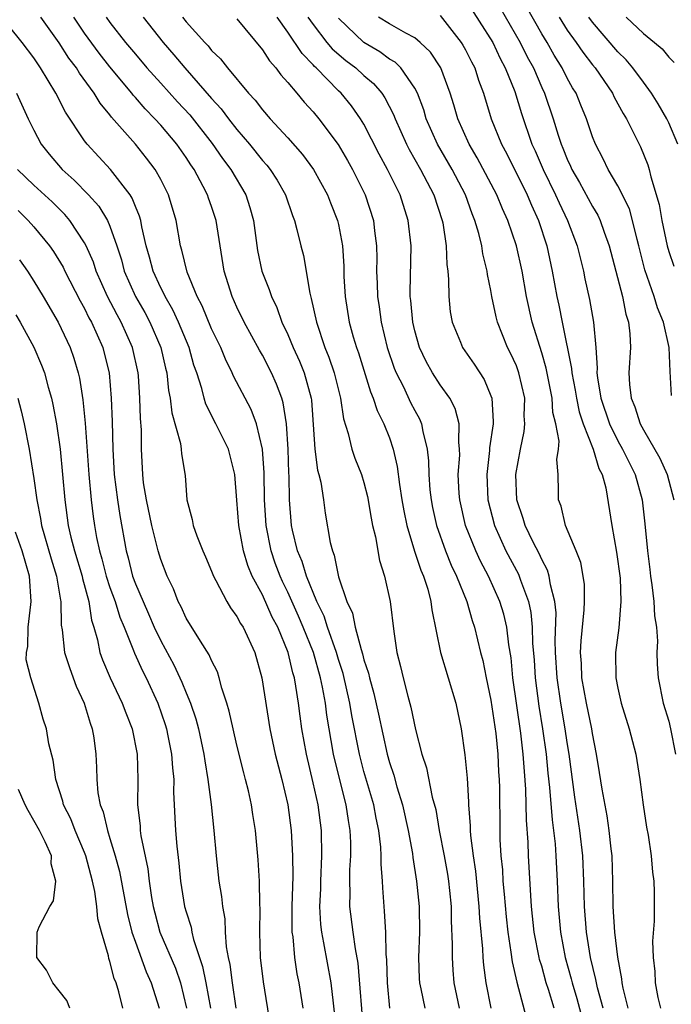
# Model space of a CAD drawing. Units: inches. Extents: x 2622000 to 2625000, y 1467000 to 1470000.
# Drawn here: x 2622594 to 2622645, y 1467701 to 1467779 of the extents above; entities that cross this region are included whole.
import ezdxf

# ---------------------------------------------------------------- set-up
doc = ezdxf.new("R2010")
doc.units = ezdxf.units.IN
doc.header["$MEASUREMENT"] = 0
doc.layers.add('LD26221467_2ft', color=232, linetype='Continuous')

msp = doc.modelspace()

# ---------------------------------------------------------------- linework, layer by layer
at = {"layer": 'LD26221467_2ft'}
for points, elevation in [([(2622629, 1467780.367), (2622631.137, 1467777), (2622631.732, 1467775.732), (2622632.124, 1467775), (2622632.867, 1467773.133), (2622633.406, 1467771.406), (2622634.228, 1467769), (2622634.473, 1467768.473), (2622635.102, 1467767), (2622636.09, 1467765), (2622636.367, 1467764.367), (2622637.033, 1467763), (2622637.787, 1467761), (2622638.278, 1467759), (2622638.4, 1467758.4), (2622638.771, 1467756.771), (2622639.085, 1467755), (2622639.248, 1467753), (2622639.36, 1467751.36), (2622639.343, 1467751), (2622639.38, 1467750.62), (2622639.66, 1467749), (2622640.338, 1467747), (2622641, 1467745.656), (2622641.37, 1467745), (2622641.902, 1467743.902), (2622642.358, 1467743), (2622642.917, 1467741), (2622643.128, 1467739.128), (2622643.319, 1467737), (2622643.515, 1467735.515), (2622643.56, 1467735), (2622643.669, 1467734.331), (2622643.828, 1467733), (2622643.869, 1467731.869), (2622644.031, 1467731), (2622644.113, 1467729.887), (2622644.07, 1467729), (2622644.082, 1467728.082), (2622644.154, 1467727), (2622644.561, 1467725), (2622645, 1467723.584), (2622645.142, 1467723), (2622645.527, 1467721)], 9348), ([(2622631.72, 1467779.72), (2622633.313, 1467777), (2622633.864, 1467775.864), (2622634.338, 1467775), (2622635, 1467773.463), (2622635.22, 1467773), (2622635.902, 1467771), (2622636.294, 1467769.707), (2622636.526, 1467769), (2622636.671, 1467768.671), (2622637, 1467767.816), (2622637.265, 1467767.265), (2622637.373, 1467767), (2622637.975, 1467765.975), (2622639, 1467764.083), (2622639.416, 1467763.416), (2622639.612, 1467763), (2622639.921, 1467762.079), (2622640.321, 1467761), (2622640.82, 1467759), (2622641.353, 1467757), (2622641.625, 1467755.625), (2622641.831, 1467755), (2622641.939, 1467754.061), (2622641.977, 1467753), (2622641.866, 1467751), (2622641.908, 1467750.092), (2622642.036, 1467749), (2622642.331, 1467748.33), (2622642.739, 1467747), (2622643, 1467746.518), (2622644.299, 1467744.299), (2622644.866, 1467743), (2622645.402, 1467741)], 9350), ([(2622645.218, 1467749.218), (2622645.11, 1467751.11), (2622645.025, 1467753), (2622644.578, 1467755), (2622644.114, 1467756.114), (2622643.845, 1467757), (2622643.105, 1467759.105), (2622642.648, 1467761), (2622642.508, 1467761.492), (2622642.152, 1467763), (2622641.898, 1467763.898), (2622641, 1467765.704), (2622640.24, 1467767), (2622639.845, 1467767.845), (2622639.235, 1467769), (2622639, 1467769.575), (2622638.52, 1467771), (2622638.066, 1467772.066), (2622637.7, 1467773), (2622637.431, 1467773.431), (2622637, 1467774.197), (2622636.604, 1467775), (2622635.984, 1467775.984), (2622635.414, 1467777), (2622635, 1467777.676), (2622633.796, 1467779.796)], 9352), ([(2622620.983, 1467699), (2622620.542, 1467704.542), (2622620.328, 1467705.671), (2622620.146, 1467707), (2622619.899, 1467709), (2622619.914, 1467710.086), (2622619.884, 1467711), (2622619.899, 1467711.899), (2622619.967, 1467713), (2622619.96, 1467714.04), (2622619.917, 1467715), (2622619.772, 1467715.772), (2622619.599, 1467717), (2622619.071, 1467719.071), (2622618.61, 1467721), (2622618.073, 1467724.073), (2622617.959, 1467725), (2622617.735, 1467726.265), (2622617.575, 1467727), (2622617.015, 1467729), (2622616.221, 1467731), (2622615.858, 1467731.858), (2622615, 1467733.754), (2622614.584, 1467734.584), (2622614.405, 1467735), (2622614.02, 1467736.02), (2622613.697, 1467737), (2622613.299, 1467739), (2622613.171, 1467741), (2622613.136, 1467743.136), (2622613.004, 1467745), (2622612.528, 1467747), (2622612.116, 1467748.116), (2622610.734, 1467750.734), (2622610.63, 1467751), (2622610.084, 1467752.084), (2622609.721, 1467753), (2622609, 1467754.474), (2622608.26, 1467756.26), (2622607.867, 1467757), (2622607.076, 1467758.924), (2622606.666, 1467760.666), (2622606.56, 1467761), (2622606.206, 1467763), (2622605.611, 1467765), (2622605, 1467766.208), (2622604.561, 1467767), (2622603.888, 1467767.888), (2622603, 1467768.992), (2622601.129, 1467771.129), (2622601, 1467771.307), (2622600.227, 1467772.227), (2622599.767, 1467773), (2622598.591, 1467774.591), (2622598.356, 1467775), (2622597.764, 1467775.764), (2622597, 1467776.959), (2622595.557, 1467779)], 9326), ([(2622623.042, 1467701), (2622622.845, 1467703), (2622622.804, 1467704.804), (2622622.756, 1467705.244), (2622622.722, 1467707), (2622622.628, 1467708.628), (2622622.58, 1467709), (2622622.473, 1467710.473), (2622622.454, 1467711), (2622622.352, 1467712.352), (2622622.363, 1467713), (2622622.331, 1467713.669), (2622622.173, 1467715), (2622621.96, 1467715.96), (2622621.769, 1467717), (2622621, 1467719.638), (2622620.643, 1467721), (2622620.047, 1467724.047), (2622619.891, 1467725), (2622619.354, 1467727.354), (2622619, 1467728.434), (2622618.835, 1467729), (2622618.122, 1467731), (2622617.857, 1467731.857), (2622617.29, 1467733), (2622616.475, 1467735), (2622616.145, 1467736.145), (2622615.779, 1467737), (2622615.372, 1467738.628), (2622615.298, 1467739), (2622615.141, 1467741), (2622615.115, 1467742.885), (2622615.093, 1467743.093), (2622615.02, 1467745), (2622614.891, 1467747), (2622614.641, 1467748.641), (2622614.524, 1467749), (2622614.113, 1467750.113), (2622613.71, 1467751), (2622613, 1467752.392), (2622612.773, 1467752.773), (2622611.578, 1467755), (2622611, 1467756.172), (2622610.616, 1467757), (2622609.979, 1467759), (2622609.369, 1467763), (2622609, 1467764.088), (2622608.753, 1467764.753), (2622608.679, 1467765), (2622608.348, 1467765.652), (2622607.621, 1467767), (2622607.365, 1467767.365), (2622607, 1467767.942), (2622606.264, 1467769), (2622605, 1467770.489), (2622604.54, 1467771), (2622603.77, 1467771.77), (2622603, 1467772.666), (2622602.837, 1467772.837), (2622602.719, 1467773), (2622601, 1467775.068), (2622600.146, 1467776.146), (2622599, 1467777.724), (2622598.149, 1467779)], 9328), ([(2622600.701, 1467779), (2622601, 1467778.58), (2622602.231, 1467777), (2622603, 1467776.067), (2622603.908, 1467775), (2622605, 1467773.785), (2622606.325, 1467772.325), (2622607.29, 1467771.29), (2622609.057, 1467769.057), (2622609.866, 1467767.866), (2622610.516, 1467767), (2622611.691, 1467765), (2622612.018, 1467764.018), (2622612.303, 1467763), (2622612.621, 1467760.621), (2622612.958, 1467759), (2622613.548, 1467757.548), (2622613.712, 1467757), (2622614.14, 1467756.14), (2622614.539, 1467755), (2622615, 1467754.02), (2622615.418, 1467753), (2622615.918, 1467751.918), (2622616.282, 1467751), (2622616.837, 1467749), (2622616.859, 1467748.859), (2622617.123, 1467745), (2622617.352, 1467743.352), (2622617.458, 1467743), (2622617.608, 1467742.392), (2622617.817, 1467741), (2622617.956, 1467739.956), (2622618.349, 1467737.651), (2622618.517, 1467737), (2622618.665, 1467736.665), (2622619, 1467734.943), (2622619.658, 1467733), (2622620.097, 1467732.097), (2622620.311, 1467731), (2622620.767, 1467729.233), (2622620.89, 1467728.89), (2622621, 1467728.427), (2622621.356, 1467727.356), (2622621.423, 1467727), (2622621.776, 1467725.776), (2622622.143, 1467724.143), (2622622.815, 1467721), (2622623, 1467720.336), (2622623.339, 1467719.338), (2622623.586, 1467718.414), (2622624.035, 1467717), (2622624.489, 1467715), (2622624.82, 1467713.179), (2622624.854, 1467712.854), (2622625.149, 1467711), (2622625.338, 1467709), (2622625.366, 1467707), (2622625.303, 1467705), (2622625.346, 1467703.346), (2622625.368, 1467703), (2622625.482, 1467702.518), (2622625.79, 1467701)], 9330), ([(2622603.625, 1467779), (2622605.195, 1467777), (2622606.035, 1467776.035), (2622606.892, 1467775), (2622609, 1467772.588), (2622609.767, 1467771.767), (2622610.321, 1467771), (2622611, 1467770.135), (2622611.983, 1467769), (2622613, 1467767.717), (2622613.343, 1467767.343), (2622613.613, 1467767), (2622614.155, 1467766.154), (2622614.814, 1467765), (2622615.371, 1467763.371), (2622615.53, 1467763), (2622615.725, 1467762.275), (2622616.026, 1467761), (2622616.231, 1467760.231), (2622616.725, 1467757.275), (2622616.855, 1467756.855), (2622617.252, 1467755), (2622617.927, 1467753), (2622618.239, 1467752.239), (2622618.648, 1467751), (2622619.145, 1467749), (2622619.377, 1467747.377), (2622619.764, 1467746.236), (2622620.053, 1467745), (2622620.292, 1467744.292), (2622620.808, 1467743), (2622621, 1467742.368), (2622621.275, 1467741.275), (2622621.559, 1467739.559), (2622621.675, 1467739), (2622621.905, 1467738.095), (2622622.223, 1467736.223), (2622622.622, 1467735), (2622623.067, 1467733), (2622623.35, 1467730.65), (2622623.595, 1467729), (2622623.887, 1467727.888), (2622624.081, 1467727), (2622624.451, 1467725.549), (2622624.699, 1467724.7), (2622625.063, 1467722.937), (2622625.564, 1467721), (2622625.926, 1467719.927), (2622626.382, 1467717.618), (2622626.648, 1467716.647), (2622626.929, 1467715), (2622627.312, 1467713), (2622627.565, 1467711.565), (2622627.653, 1467711), (2622627.731, 1467710.269), (2622627.855, 1467709), (2622627.872, 1467707.872), (2622627.954, 1467706.045), (2622627.938, 1467705), (2622627.996, 1467703.996), (2622628.084, 1467703), (2622628.508, 1467701)], 9332), ([(2622606.699, 1467779), (2622607, 1467778.622), (2622608.459, 1467777), (2622608.726, 1467776.726), (2622609, 1467776.375), (2622609.706, 1467775.706), (2622610.252, 1467775), (2622611.915, 1467773), (2622612.443, 1467772.443), (2622613, 1467771.692), (2622613.604, 1467771), (2622615, 1467769.501), (2622616.171, 1467768.171), (2622617.035, 1467767), (2622618.13, 1467765), (2622618.369, 1467764.369), (2622618.927, 1467763), (2622619, 1467762.669), (2622619.306, 1467761), (2622619.402, 1467759.402), (2622619.425, 1467758.575), (2622619.509, 1467757), (2622619.842, 1467755), (2622620.16, 1467753.841), (2622620.409, 1467753), (2622620.562, 1467752.562), (2622621.506, 1467749.506), (2622621.733, 1467749), (2622622.033, 1467748.033), (2622622.56, 1467747), (2622623, 1467745.876), (2622623.299, 1467745), (2622623.621, 1467743.621), (2622623.792, 1467742.208), (2622623.986, 1467741), (2622624.129, 1467740.129), (2622624.363, 1467739), (2622624.981, 1467736.981), (2622625.478, 1467735.478), (2622625.691, 1467735), (2622626.021, 1467733.979), (2622626.271, 1467733), (2622626.341, 1467732.341), (2622627.037, 1467729), (2622628.229, 1467725), (2622628.65, 1467723), (2622628.951, 1467720.951), (2622629.116, 1467719.117), (2622629.234, 1467717.233), (2622629.234, 1467717), (2622629.364, 1467715.364), (2622629.368, 1467715), (2622629.393, 1467714.607), (2622629.605, 1467713), (2622629.787, 1467711.787), (2622630.056, 1467709), (2622630.099, 1467708.099), (2622630.329, 1467705.671), (2622630.353, 1467705), (2622630.401, 1467704.401), (2622630.593, 1467703), (2622630.99, 1467701)], 9334), ([(2622611, 1467778.857), (2622613, 1467776.418), (2622613.551, 1467775.551), (2622614.063, 1467775), (2622614.455, 1467774.455), (2622615, 1467773.858), (2622615.725, 1467773), (2622616.295, 1467772.295), (2622617, 1467771.534), (2622617.447, 1467771), (2622618.979, 1467768.979), (2622619.714, 1467767.714), (2622620.105, 1467767), (2622621.083, 1467765), (2622621.74, 1467763), (2622621.831, 1467762.17), (2622621.991, 1467761), (2622622.007, 1467760.007), (2622621.996, 1467759), (2622622.036, 1467758.036), (2622622.054, 1467757), (2622622.186, 1467756.186), (2622622.343, 1467755), (2622622.835, 1467753), (2622623.379, 1467751.379), (2622623.535, 1467751), (2622624.107, 1467749.893), (2622624.677, 1467748.677), (2622625, 1467748.044), (2622625.373, 1467747.373), (2622625.534, 1467747), (2622625.626, 1467746.374), (2622625.974, 1467745), (2622626.087, 1467744.087), (2622626.103, 1467743), (2622626.196, 1467741.804), (2622626.286, 1467741), (2622626.401, 1467740.401), (2622626.702, 1467739), (2622627.418, 1467737), (2622627.87, 1467735.87), (2622628.29, 1467735), (2622629.092, 1467733), (2622629.517, 1467731.517), (2622629.703, 1467731), (2622630.181, 1467729), (2622630.353, 1467728.353), (2622630.621, 1467727), (2622631, 1467725.242), (2622631.375, 1467722.625), (2622631.535, 1467721), (2622631.595, 1467719.595), (2622631.643, 1467719), (2622631.661, 1467718.339), (2622631.688, 1467715), (2622631.71, 1467714.29), (2622631.788, 1467713), (2622631.9, 1467711.899), (2622631.948, 1467711), (2622632.029, 1467709.971), (2622632.191, 1467708.191), (2622632.324, 1467707), (2622632.577, 1467705.423), (2622632.661, 1467704.662), (2622633.042, 1467703.042), (2622633.886, 1467699.886)], 9336), ([(2622635.969, 1467701), (2622635.534, 1467702.466), (2622635.36, 1467703), (2622635, 1467704.301), (2622634.833, 1467704.833), (2622634.798, 1467705), (2622634.41, 1467707), (2622634.198, 1467709), (2622634.13, 1467709.87), (2622633.969, 1467713), (2622633.936, 1467714.064), (2622633.805, 1467715.805), (2622633.757, 1467718.243), (2622633.631, 1467719.631), (2622633.541, 1467721), (2622633.35, 1467722.65), (2622632.733, 1467727), (2622632.579, 1467728.579), (2622632.41, 1467729.59), (2622632.246, 1467731), (2622632.002, 1467732.002), (2622631.703, 1467733), (2622630.813, 1467735), (2622630.178, 1467736.178), (2622629.804, 1467737), (2622628.992, 1467739), (2622628.537, 1467741), (2622628.499, 1467741.501), (2622628.43, 1467743), (2622628.536, 1467744.535), (2622628.528, 1467745), (2622628.461, 1467745.539), (2622628.49, 1467747), (2622628.185, 1467748.185), (2622627.761, 1467749), (2622627, 1467750.046), (2622626.384, 1467751), (2622625.891, 1467751.891), (2622625.368, 1467753), (2622625, 1467754.312), (2622624.838, 1467755), (2622624.69, 1467756.69), (2622624.646, 1467757), (2622624.639, 1467757.361), (2622624.707, 1467761), (2622624.493, 1467763), (2622623.843, 1467765), (2622622.848, 1467767), (2622622.2, 1467768.2), (2622621, 1467770.555), (2622620.731, 1467771), (2622620.014, 1467772.014), (2622619.21, 1467773), (2622619, 1467773.196), (2622617.243, 1467775), (2622617.113, 1467775.113), (2622617, 1467775.247), (2622616.121, 1467776.121), (2622615, 1467777.808), (2622614.164, 1467779)], 9338), ([(2622616.591, 1467779), (2622617, 1467778.41), (2622618.087, 1467777), (2622618.504, 1467776.504), (2622619.582, 1467775.582), (2622620.362, 1467775), (2622621, 1467774.406), (2622621.762, 1467773.762), (2622622.406, 1467773), (2622622.65, 1467772.65), (2622623.332, 1467771.332), (2622623.454, 1467771), (2622624.346, 1467769), (2622624.564, 1467768.564), (2622625.46, 1467767), (2622626.502, 1467765), (2622627.157, 1467763), (2622627.2, 1467762.8), (2622627.469, 1467761), (2622627.519, 1467759.519), (2622627.6, 1467759), (2622627.666, 1467758.334), (2622627.67, 1467757), (2622627.797, 1467755.797), (2622627.937, 1467755), (2622628.597, 1467753.403), (2622628.75, 1467753), (2622629.683, 1467751.683), (2622630.472, 1467750.472), (2622631, 1467749.2), (2622631.07, 1467749), (2622631.17, 1467747.17), (2622631.166, 1467747), (2622630.895, 1467745.105), (2622630.885, 1467744.885), (2622630.669, 1467743), (2622630.747, 1467741), (2622631.266, 1467739), (2622632.184, 1467737), (2622633.159, 1467735.159), (2622633.227, 1467735), (2622633.321, 1467734.679), (2622633.944, 1467733), (2622634.135, 1467732.135), (2622634.245, 1467731), (2622634.281, 1467729.719), (2622634.396, 1467728.396), (2622634.484, 1467727), (2622634.774, 1467724.774), (2622635.057, 1467723), (2622635.336, 1467721), (2622635.489, 1467719.489), (2622635.619, 1467718.381), (2622635.819, 1467715.819), (2622635.936, 1467715), (2622636.056, 1467713.944), (2622636.12, 1467713), (2622636.22, 1467711), (2622636.291, 1467709), (2622636.469, 1467707), (2622636.852, 1467705), (2622637.324, 1467703.324), (2622637.395, 1467703), (2622637.763, 1467701.764), (2622638.192, 1467700.192)], 9340), ([(2622639.828, 1467701), (2622639.394, 1467702.606), (2622639.305, 1467703), (2622639.266, 1467703.266), (2622638.85, 1467705), (2622638.519, 1467707), (2622638.36, 1467709), (2622638.32, 1467711), (2622638.231, 1467713), (2622637.996, 1467715), (2622637.601, 1467717.601), (2622637.148, 1467721), (2622637, 1467721.92), (2622636.85, 1467723), (2622636.504, 1467725), (2622636.209, 1467727), (2622636.087, 1467729), (2622636.062, 1467729.938), (2622636.125, 1467732.125), (2622636.029, 1467733), (2622635.678, 1467734.322), (2622635.594, 1467735), (2622635.463, 1467735.463), (2622635, 1467736.303), (2622634.793, 1467736.793), (2622634.334, 1467737.666), (2622633.694, 1467739), (2622633.547, 1467739.547), (2622633.041, 1467741), (2622632.97, 1467743), (2622633.326, 1467745), (2622633.627, 1467746.373), (2622633.674, 1467747), (2622633.627, 1467747.627), (2622633.657, 1467749), (2622633.198, 1467751), (2622633.151, 1467751.151), (2622633, 1467751.551), (2622632.544, 1467752.544), (2622632.301, 1467753), (2622631.516, 1467755), (2622631.408, 1467755.408), (2622631.081, 1467757), (2622631, 1467757.467), (2622630.738, 1467758.738), (2622630.713, 1467759), (2622630.366, 1467760.366), (2622630.275, 1467761), (2622630.044, 1467761.957), (2622629.728, 1467763), (2622629.509, 1467763.509), (2622628.983, 1467765), (2622627.955, 1467767), (2622626.792, 1467769), (2622625.91, 1467771), (2622625.705, 1467771.705), (2622625.211, 1467773), (2622625, 1467773.409), (2622623.89, 1467775), (2622623.445, 1467775.444), (2622623, 1467775.693), (2622622.254, 1467776.254), (2622620.989, 1467776.989), (2622619, 1467778.9)], 9342), ([(2622641.816, 1467701), (2622641.416, 1467702.584), (2622641.335, 1467703), (2622641.309, 1467703.308), (2622640.982, 1467705.018), (2622640.748, 1467707), (2622640.614, 1467709), (2622640.593, 1467711), (2622640.536, 1467713), (2622640.464, 1467713.535), (2622640.316, 1467715), (2622640.149, 1467716.149), (2622639.748, 1467718.252), (2622639.554, 1467719.554), (2622639.314, 1467721), (2622639, 1467722.609), (2622638.942, 1467723), (2622638.534, 1467725), (2622638.168, 1467727), (2622638.118, 1467728.118), (2622638.053, 1467729), (2622638.091, 1467729.908), (2622638.346, 1467732.346), (2622638.366, 1467733), (2622638.355, 1467734.355), (2622638.263, 1467735), (2622638.076, 1467736.076), (2622637.722, 1467737), (2622636.88, 1467739), (2622636.521, 1467740.521), (2622636.328, 1467741), (2622636.327, 1467741.673), (2622636.293, 1467743), (2622636.189, 1467744.189), (2622636.31, 1467745), (2622636.368, 1467745.632), (2622636.108, 1467747), (2622635.883, 1467747.884), (2622635.818, 1467749), (2622635.357, 1467751.357), (2622635, 1467752.582), (2622634.248, 1467755), (2622633.807, 1467757), (2622633.452, 1467759), (2622633.017, 1467761), (2622632.333, 1467763), (2622631.905, 1467763.905), (2622631.465, 1467765), (2622629.926, 1467767.926), (2622629.283, 1467769), (2622628.389, 1467771), (2622628.086, 1467772.086), (2622627.8, 1467773), (2622627.064, 1467775), (2622626.237, 1467776.236), (2622625.413, 1467777), (2622625, 1467777.35), (2622624.284, 1467777.716), (2622623, 1467778.452), (2622622.139, 1467779)], 9344), ([(2622627, 1467779.13), (2622628.653, 1467777), (2622628.788, 1467776.788), (2622629, 1467776.404), (2622629.467, 1467775.467), (2622629.719, 1467775), (2622630.027, 1467774.027), (2622630.411, 1467773), (2622631.027, 1467771), (2622631.84, 1467769), (2622632.246, 1467768.246), (2622633.85, 1467765), (2622634.186, 1467764.186), (2622634.734, 1467763), (2622635.391, 1467761), (2622635.823, 1467759), (2622636.191, 1467757), (2622636.338, 1467756.338), (2622636.595, 1467755), (2622637.341, 1467751.341), (2622637.358, 1467751), (2622637.633, 1467749.633), (2622637.728, 1467749), (2622637.942, 1467747.942), (2622638.255, 1467747), (2622639.038, 1467745), (2622639.482, 1467743.482), (2622639.753, 1467743), (2622640.054, 1467741.946), (2622640.53, 1467739), (2622640.896, 1467736.896), (2622641.163, 1467734.837), (2622641.234, 1467733), (2622641.06, 1467730.94), (2622640.802, 1467729), (2622640.838, 1467727), (2622641, 1467726.18), (2622641.265, 1467725), (2622641.878, 1467723), (2622642.396, 1467721), (2622642.736, 1467719), (2622642.992, 1467717.008), (2622643.248, 1467715.248), (2622643.369, 1467714.631), (2622643.617, 1467713), (2622643.71, 1467711.71), (2622643.828, 1467711), (2622643.852, 1467710.148), (2622643.849, 1467707.849), (2622643.731, 1467706.269), (2622643.77, 1467705), (2622643.9, 1467703.9), (2622643.935, 1467703), (2622644.152, 1467701.848), (2622644.355, 1467701)], 9346), ([(2622636.36, 1467779), (2622637, 1467777.973), (2622637.708, 1467777), (2622638.234, 1467776.234), (2622639, 1467775.238), (2622639.199, 1467775), (2622640.563, 1467773), (2622640.699, 1467772.699), (2622641.41, 1467771.41), (2622641.67, 1467771), (2622642.367, 1467769.633), (2622642.779, 1467768.778), (2622643.357, 1467767.357), (2622643.464, 1467767), (2622643.589, 1467766.411), (2622644.25, 1467764.25), (2622644.448, 1467763), (2622644.864, 1467761), (2622645, 1467760.542), (2622645.391, 1467759.391)], 9354), ([(2622645.709, 1467769), (2622645, 1467770.685), (2622644.851, 1467771), (2622644.176, 1467772.175), (2622643.651, 1467773), (2622643, 1467773.861), (2622642.167, 1467775), (2622641.634, 1467775.634), (2622641, 1467776.256), (2622639, 1467778.599), (2622638.705, 1467779)], 9356), ([(2622641.648, 1467779), (2622643, 1467777.702), (2622643.881, 1467777), (2622644.486, 1467776.486), (2622645, 1467775.85), (2622645.42, 1467775.42)], 9358), ([(2622618.69, 1467700.69), (2622618.59, 1467701.41), (2622618.421, 1467703), (2622617.851, 1467706.149), (2622617.676, 1467707), (2622617.603, 1467707.603), (2622617.532, 1467709), (2622617.591, 1467710.41), (2622617.598, 1467711), (2622617.689, 1467713), (2622617.652, 1467715), (2622617.384, 1467717), (2622617, 1467718.751), (2622616.471, 1467721), (2622616.118, 1467723), (2622615.975, 1467723.975), (2622615.847, 1467725), (2622615.645, 1467726.355), (2622615.52, 1467727), (2622615.392, 1467727.392), (2622615.037, 1467729), (2622614.206, 1467731), (2622613.783, 1467731.783), (2622613, 1467733.541), (2622612.207, 1467735), (2622611.845, 1467735.845), (2622611.52, 1467737), (2622611.154, 1467739), (2622611, 1467740.973), (2622610.822, 1467743), (2622610.32, 1467745), (2622609.341, 1467747), (2622608.543, 1467748.543), (2622608.415, 1467749), (2622608.231, 1467749.769), (2622607.834, 1467751), (2622607.616, 1467751.616), (2622607.224, 1467753), (2622606.399, 1467755), (2622605.959, 1467755.959), (2622605.343, 1467757), (2622605.247, 1467757.247), (2622605, 1467757.702), (2622604.398, 1467759), (2622604.115, 1467760.114), (2622603.862, 1467761), (2622603.509, 1467762.491), (2622603.422, 1467763), (2622603.335, 1467763.335), (2622603, 1467764.101), (2622602.752, 1467764.753), (2622602.586, 1467765), (2622601.041, 1467767), (2622599.199, 1467769), (2622599, 1467769.265), (2622597.503, 1467771.503), (2622596.743, 1467773), (2622595.534, 1467775), (2622595.307, 1467775.307), (2622595, 1467775.78), (2622594.081, 1467777), (2622593, 1467778.326)], 9324), ([(2622593.63, 1467773), (2622594.558, 1467771), (2622595, 1467770.087), (2622595.577, 1467769), (2622596.201, 1467768.201), (2622597.225, 1467767), (2622598.173, 1467766.173), (2622599.319, 1467765), (2622600.117, 1467764.117), (2622600.801, 1467763), (2622601, 1467762.55), (2622601.543, 1467761), (2622601.896, 1467759.896), (2622602.124, 1467759), (2622603.002, 1467757), (2622603.739, 1467755.739), (2622604.138, 1467755), (2622605.005, 1467753), (2622605.373, 1467751.373), (2622605.474, 1467751), (2622605.619, 1467749.619), (2622605.751, 1467749), (2622605.864, 1467747.864), (2622606.555, 1467745.445), (2622606.609, 1467745), (2622606.632, 1467744.632), (2622606.916, 1467742.916), (2622607.045, 1467741), (2622607.461, 1467739.461), (2622607.538, 1467739), (2622607.838, 1467738.162), (2622608.311, 1467737), (2622608.526, 1467736.526), (2622609, 1467735.383), (2622609.144, 1467735), (2622609.337, 1467734.663), (2622610.189, 1467733), (2622610.498, 1467732.498), (2622611, 1467731.84), (2622611.284, 1467731.284), (2622611.475, 1467731), (2622612.404, 1467729), (2622612.949, 1467727), (2622613.596, 1467723), (2622614.015, 1467721), (2622614.528, 1467719), (2622615.004, 1467717), (2622615.27, 1467715), (2622615.384, 1467713), (2622615.401, 1467711.401), (2622615.322, 1467709), (2622615.309, 1467707.309), (2622615.325, 1467707), (2622615.389, 1467706.611), (2622615.528, 1467705), (2622615.714, 1467703.714), (2622615.86, 1467703), (2622616.176, 1467701)], 9322), ([(2622613.645, 1467699.645), (2622613.086, 1467703.086), (2622612.862, 1467705), (2622612.796, 1467707), (2622612.833, 1467708.833), (2622612.81, 1467709.19), (2622612.782, 1467711), (2622612.673, 1467712.673), (2622612.447, 1467715), (2622612.243, 1467716.243), (2622612.137, 1467717), (2622611.899, 1467718.101), (2622611.679, 1467719), (2622611.53, 1467719.529), (2622611, 1467721.711), (2622610.697, 1467723), (2622610.391, 1467724.391), (2622610.205, 1467725), (2622609.803, 1467726.197), (2622609.606, 1467727), (2622609.465, 1467727.465), (2622609, 1467728.353), (2622608.814, 1467728.814), (2622608.121, 1467729.879), (2622607, 1467731.702), (2622606.598, 1467732.598), (2622606.378, 1467733), (2622605.996, 1467733.996), (2622605.506, 1467735), (2622605, 1467736.324), (2622604.795, 1467737), (2622604.298, 1467739), (2622603.869, 1467741), (2622603.649, 1467742.35), (2622603.58, 1467743), (2622603.487, 1467745), (2622603.475, 1467746.525), (2622603.396, 1467747.396), (2622603.36, 1467749), (2622603.241, 1467750.759), (2622603.216, 1467751), (2622602.776, 1467753), (2622601.874, 1467755), (2622601.556, 1467755.556), (2622600.8, 1467757), (2622599.918, 1467759), (2622599.696, 1467759.696), (2622599.119, 1467761), (2622599, 1467761.229), (2622597.835, 1467763), (2622597.455, 1467763.455), (2622596.445, 1467764.445), (2622595, 1467765.758), (2622593.712, 1467767)], 9320), ([(2622593.763, 1467763.763), (2622594.561, 1467763), (2622595, 1467762.499), (2622596.242, 1467761), (2622596.553, 1467760.552), (2622597.311, 1467759.311), (2622597.455, 1467759), (2622598.657, 1467756.657), (2622599, 1467756.053), (2622599.341, 1467755.341), (2622599.533, 1467755), (2622600.428, 1467753), (2622600.552, 1467752.552), (2622600.927, 1467751), (2622601.103, 1467749), (2622601.173, 1467747.173), (2622601.221, 1467745), (2622601.331, 1467743), (2622601.591, 1467741), (2622601.778, 1467739.778), (2622602.276, 1467737), (2622602.44, 1467736.44), (2622602.785, 1467735), (2622603, 1467734.409), (2622603.604, 1467733), (2622604.045, 1467732.045), (2622604.486, 1467731), (2622605, 1467729.904), (2622606.028, 1467728.028), (2622606.67, 1467726.67), (2622607, 1467725.824), (2622607.345, 1467725), (2622607.767, 1467723.767), (2622607.966, 1467723), (2622608.4, 1467721), (2622608.457, 1467720.457), (2622608.708, 1467719), (2622608.96, 1467717.04), (2622609.182, 1467715), (2622609.362, 1467713), (2622609.583, 1467711), (2622609.789, 1467709.789), (2622609.856, 1467709), (2622610.04, 1467708.04), (2622610.082, 1467707), (2622610.154, 1467705.846), (2622610.31, 1467705), (2622610.442, 1467704.441), (2622610.619, 1467703), (2622610.919, 1467701)], 9318), ([(2622593.887, 1467759.887), (2622594.503, 1467759), (2622595, 1467758.225), (2622595.745, 1467757), (2622596.918, 1467755), (2622597.857, 1467753), (2622598.155, 1467752.155), (2622598.49, 1467751), (2622598.591, 1467750.591), (2622598.865, 1467748.865), (2622599.051, 1467747.051), (2622599.333, 1467743), (2622599.522, 1467741), (2622599.688, 1467739.688), (2622599.791, 1467739), (2622599.95, 1467738.05), (2622600.171, 1467737), (2622600.365, 1467736.365), (2622600.712, 1467735), (2622601, 1467734.119), (2622601.406, 1467733), (2622601.773, 1467731.773), (2622602.106, 1467731), (2622602.856, 1467729.144), (2622602.929, 1467728.929), (2622603.553, 1467727.553), (2622603.839, 1467727), (2622604.756, 1467725), (2622605.34, 1467723.34), (2622605.446, 1467723), (2622605.566, 1467722.434), (2622605.857, 1467721), (2622605.916, 1467719.916), (2622606.017, 1467719), (2622606.002, 1467718.002), (2622606.157, 1467715), (2622606.254, 1467713.745), (2622606.423, 1467712.423), (2622606.554, 1467711), (2622606.878, 1467709), (2622607, 1467708.577), (2622607.392, 1467707.392), (2622607.456, 1467707), (2622607.577, 1467706.423), (2622608.295, 1467704.294), (2622608.552, 1467703), (2622608.906, 1467701)], 9316), ([(2622593.577, 1467755.577), (2622593.921, 1467755), (2622595, 1467753.02), (2622595.616, 1467751.616), (2622595.835, 1467751), (2622596.134, 1467749.866), (2622596.396, 1467749), (2622596.512, 1467748.512), (2622596.791, 1467747), (2622597.076, 1467745), (2622597.438, 1467741), (2622597.72, 1467739), (2622597.922, 1467738.078), (2622598.195, 1467737), (2622598.802, 1467735), (2622598.829, 1467734.829), (2622599.34, 1467733), (2622599.54, 1467731.54), (2622599.726, 1467731), (2622600.022, 1467729.978), (2622600.208, 1467729), (2622600.418, 1467728.418), (2622601.009, 1467727.009), (2622601.967, 1467725), (2622602.241, 1467724.242), (2622602.743, 1467723), (2622603.148, 1467721), (2622603.205, 1467719), (2622603.18, 1467717), (2622603.366, 1467715.366), (2622603.382, 1467715), (2622603.434, 1467714.566), (2622603.977, 1467711.977), (2622604.087, 1467711), (2622604.273, 1467709.727), (2622604.401, 1467709), (2622604.519, 1467708.519), (2622604.937, 1467707), (2622606.153, 1467704.153), (2622606.546, 1467703), (2622607.024, 1467701)], 9314), ([(2622593.741, 1467749), (2622594.004, 1467748.004), (2622594.249, 1467747), (2622594.637, 1467745), (2622595, 1467742.691), (2622595.232, 1467741), (2622595.538, 1467739.538), (2622595.618, 1467739), (2622596.363, 1467736.363), (2622596.797, 1467735), (2622597.108, 1467733.108), (2622597.139, 1467733), (2622597.157, 1467731.157), (2622597.224, 1467730.776), (2622597.421, 1467729), (2622597.806, 1467727.806), (2622598.112, 1467727), (2622598.34, 1467726.34), (2622598.967, 1467725), (2622599.435, 1467723.435), (2622599.606, 1467723), (2622599.727, 1467722.273), (2622599.884, 1467721), (2622599.941, 1467719.941), (2622599.96, 1467719), (2622600.052, 1467717.949), (2622600.238, 1467717), (2622600.463, 1467716.463), (2622600.792, 1467715), (2622601, 1467714.358), (2622601.407, 1467713), (2622601.751, 1467711.751), (2622602.374, 1467708.374), (2622602.718, 1467707), (2622603, 1467706.189), (2622603.859, 1467703.858), (2622604.253, 1467703), (2622604.861, 1467701)], 9312), ([(2622602.004, 1467701), (2622601.7, 1467702.3), (2622601.488, 1467703), (2622601.334, 1467703.334), (2622601, 1467704.685), (2622600.909, 1467704.909), (2622600.871, 1467705.129), (2622600.325, 1467707), (2622600.049, 1467708.049), (2622599.975, 1467709), (2622599.801, 1467710.2), (2622599.626, 1467711), (2622599.097, 1467713), (2622599, 1467713.259), (2622598.261, 1467715), (2622597.914, 1467715.914), (2622597.348, 1467717), (2622597.291, 1467717.291), (2622596.73, 1467719), (2622596.536, 1467720.535), (2622596.19, 1467721.81), (2622595.991, 1467723), (2622595.752, 1467723.752), (2622595.391, 1467725), (2622594.766, 1467727), (2622594.408, 1467728.408), (2622594.436, 1467729), (2622594.543, 1467729.457), (2622594.566, 1467731), (2622594.76, 1467732.76), (2622594.805, 1467733), (2622594.659, 1467735), (2622594.073, 1467737), (2622593.548, 1467738.452)], 9310), ([(2622597.848, 1467701), (2622597.607, 1467701.607), (2622597, 1467702.383), (2622596.491, 1467703), (2622595.998, 1467703.998), (2622595.246, 1467705), (2622595.264, 1467707), (2622595.418, 1467707.418), (2622596.258, 1467709), (2622596.549, 1467709.451), (2622596.736, 1467711), (2622596.378, 1467712.378), (2622596.397, 1467713), (2622595.901, 1467714.099), (2622595.453, 1467715), (2622594.553, 1467716.553), (2622594.326, 1467717), (2622593.788, 1467718.211)], 9308)]:
    msp.add_lwpolyline(points, dxfattribs=dict(at, elevation=elevation))

doc.saveas('drawing.dxf')
